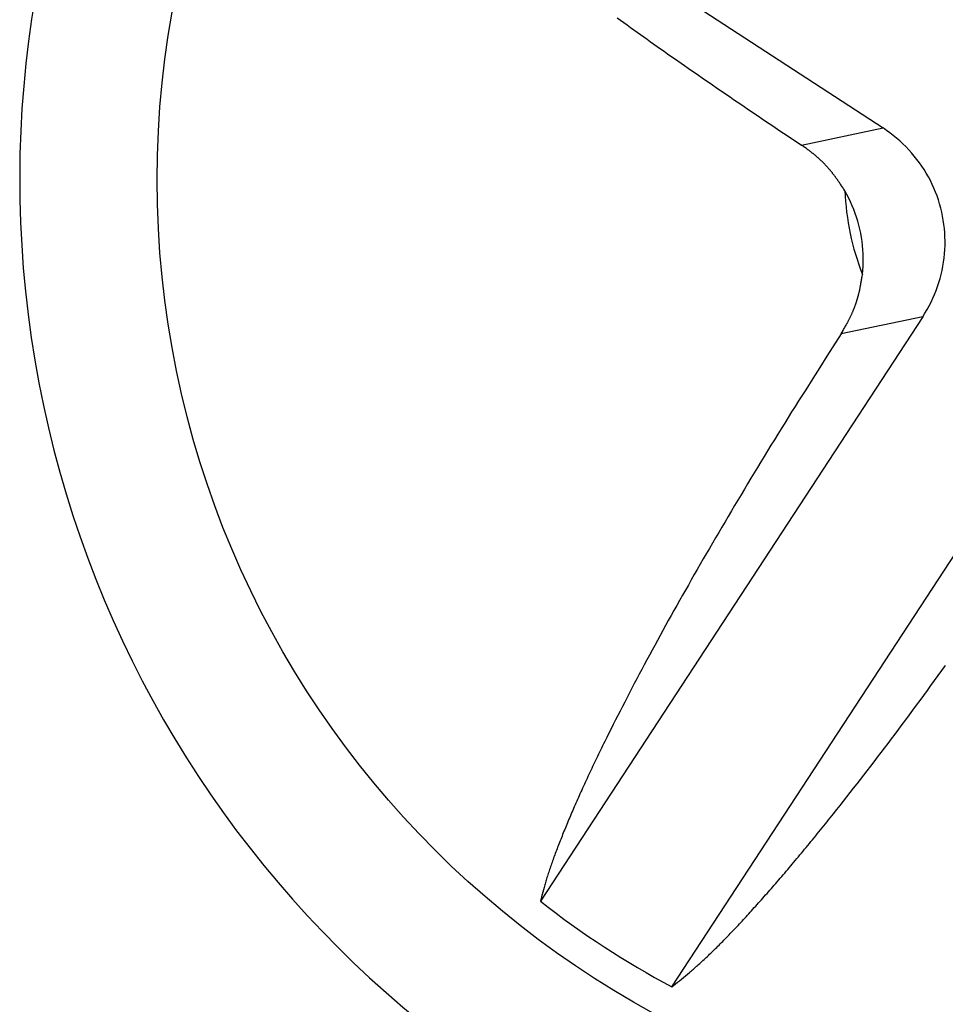
# Model space of a CAD drawing. Units: millimetres. Extents: x 0 to 841, y 0 to 594.
# Drawn here: x 175 to 177, y 519 to 521 of the extents above; entities that cross this region are included whole.
import ezdxf

# ---------------------------------------------------------------- set-up
doc = ezdxf.new("R2010")
doc.units = ezdxf.units.MM
doc.layers.add('SLD-0', color=179, linetype='Continuous')

msp = doc.modelspace()

# ---------------------------------------------------------------- linework, layer by layer
at = {"layer": 'SLD-0'}
for p, q in [((176.6337, 521.2838), (177.1939, 520.9179)), ((176.5493, 521.1851), (176.5573, 521.1794)), ((176.5573, 521.1794), (176.5653, 521.1736)), ((176.5653, 521.1736), (176.5733, 521.1679)), ((176.5733, 521.1679), (176.5813, 521.1621)), ((176.5813, 521.1621), (176.5894, 521.1563)), ((176.5894, 521.1563), (176.5975, 521.1505)), ((176.5975, 521.1505), (176.6056, 521.1448)), ((176.6056, 521.1448), (176.6137, 521.139)), ((176.6137, 521.139), (176.6219, 521.1332)), ((176.6219, 521.1332), (176.6301, 521.1273)), ((176.6301, 521.1273), (176.6383, 521.1215)), ((176.6383, 521.1215), (176.6465, 521.1157)), ((176.6465, 521.1157), (176.6547, 521.1099)), ((176.6547, 521.1099), (176.663, 521.1041)), ((176.663, 521.1041), (176.6713, 521.0982)), ((176.6713, 521.0982), (176.6796, 521.0924)), ((176.6796, 521.0924), (176.6879, 521.0866)), ((176.6879, 521.0866), (176.6962, 521.0807)), ((176.6962, 521.0807), (176.7046, 521.0749)), ((176.7046, 521.0749), (176.7129, 521.0691)), ((176.7129, 521.0691), (176.7213, 521.0632)), ((176.7213, 521.0632), (176.7297, 521.0574)), ((176.7297, 521.0574), (176.7381, 521.0515)), ((176.7381, 521.0515), (176.7465, 521.0457)), ((176.7465, 521.0457), (176.755, 521.0399)), ((176.755, 521.0399), (176.7634, 521.034)), ((176.7634, 521.034), (176.7719, 521.0282)), ((176.7719, 521.0282), (176.7804, 521.0223)), ((176.7804, 521.0223), (176.7889, 521.0165)), ((176.7889, 521.0165), (176.7974, 521.0106)), ((176.7974, 521.0106), (176.8059, 521.0048)), ((176.8059, 521.0048), (176.8145, 520.9989)), ((176.8145, 520.9989), (176.823, 520.9931)), ((176.823, 520.9931), (176.8316, 520.9872)), ((176.8316, 520.9872), (176.8402, 520.9813)), ((176.8402, 520.9813), (176.8487, 520.9755)), ((176.8487, 520.9755), (176.8573, 520.9697)), ((176.8573, 520.9697), (176.866, 520.9638)), ((176.866, 520.9638), (176.8746, 520.958)), ((176.8746, 520.958), (176.8832, 520.9521)), ((176.8832, 520.9521), (176.8919, 520.9463)), ((176.8919, 520.9463), (176.9005, 520.9404)), ((176.9005, 520.9404), (176.9092, 520.9346)), ((176.9092, 520.9346), (176.9266, 520.923)), ((176.9266, 520.923), (176.944, 520.9113)), ((176.944, 520.9113), (176.9614, 520.8997)), ((176.9963, 520.8764), (177.1939, 520.9179)), ((177.2024, 520.9121), (177.1939, 520.9179)), ((177.2107, 520.9061), (177.2024, 520.9121)), ((177.2188, 520.8999), (177.2107, 520.9061)), ((176.9614, 520.8997), (176.9963, 520.8764)), ((177.0002, 520.8736), (176.9963, 520.8764)), ((177.2268, 520.8934), (177.2188, 520.8999)), ((177.2345, 520.8867), (177.2268, 520.8934)), ((177.242, 520.8798), (177.2345, 520.8867)), ((177.2492, 520.8726), (177.242, 520.8798)), ((177.0021, 520.8722), (177.0002, 520.8736)), ((177.0041, 520.8708), (177.0021, 520.8722)), ((177.006, 520.8694), (177.0041, 520.8708)), ((177.008, 520.8679), (177.006, 520.8694)), ((177.0099, 520.8665), (177.008, 520.8679)), ((177.0118, 520.8651), (177.0099, 520.8665)), ((177.0128, 520.8644), (177.0118, 520.8651)), ((177.0138, 520.8637), (177.0128, 520.8644)), ((177.0147, 520.8629), (177.0138, 520.8637)), ((177.0157, 520.8622), (177.0147, 520.8629)), ((177.0167, 520.8615), (177.0157, 520.8622)), ((177.0176, 520.8608), (177.0167, 520.8615)), ((177.0186, 520.86), (177.0176, 520.8608)), ((177.0195, 520.8593), (177.0186, 520.86)), ((177.0205, 520.8586), (177.0195, 520.8593)), ((177.0214, 520.8578), (177.0205, 520.8586)), ((177.0224, 520.8571), (177.0214, 520.8578)), ((177.0233, 520.8563), (177.0224, 520.8571)), ((177.0242, 520.8556), (177.0233, 520.8563)), ((177.0252, 520.8548), (177.0242, 520.8556)), ((177.0261, 520.8541), (177.0252, 520.8548)), ((177.0271, 520.8533), (177.0261, 520.8541)), ((177.028, 520.8525), (177.0271, 520.8533)), ((177.0289, 520.8518), (177.028, 520.8525)), ((177.2563, 520.8652), (177.2492, 520.8726)), ((177.2631, 520.8576), (177.2563, 520.8652)), ((177.2697, 520.8498), (177.2631, 520.8576)), ((177.0298, 520.851), (177.0289, 520.8518)), ((177.0308, 520.8502), (177.0298, 520.851)), ((177.0317, 520.8495), (177.0308, 520.8502)), ((177.0326, 520.8487), (177.0317, 520.8495)), ((177.0335, 520.8479), (177.0326, 520.8487)), ((177.0344, 520.8471), (177.0335, 520.8479)), ((177.0353, 520.8463), (177.0344, 520.8471)), ((177.0362, 520.8455), (177.0353, 520.8463)), ((177.0371, 520.8447), (177.0362, 520.8455)), ((177.038, 520.8439), (177.0371, 520.8447)), ((177.0389, 520.8431), (177.038, 520.8439)), ((177.0398, 520.8423), (177.0389, 520.8431)), ((177.0407, 520.8415), (177.0398, 520.8423)), ((177.0416, 520.8406), (177.0407, 520.8415)), ((177.0425, 520.8398), (177.0416, 520.8406)), ((177.0433, 520.839), (177.0425, 520.8398)), ((177.0442, 520.8382), (177.0433, 520.839)), ((177.0451, 520.8373), (177.0442, 520.8382)), ((177.046, 520.8365), (177.0451, 520.8373)), ((177.0468, 520.8356), (177.046, 520.8365)), ((177.0477, 520.8348), (177.0468, 520.8356)), ((177.0485, 520.834), (177.0477, 520.8348)), ((177.0494, 520.8331), (177.0485, 520.834)), ((177.0502, 520.8322), (177.0494, 520.8331)), ((177.0511, 520.8314), (177.0502, 520.8322)), ((177.0519, 520.8305), (177.0511, 520.8314)), ((177.0528, 520.8297), (177.0519, 520.8305)), ((177.0536, 520.8288), (177.0528, 520.8297)), ((177.0544, 520.8279), (177.0536, 520.8288)), ((177.276, 520.8418), (177.2697, 520.8498)), ((177.2821, 520.8337), (177.276, 520.8418)), ((177.2879, 520.8253), (177.2821, 520.8337)), ((177.0553, 520.827), (177.0544, 520.8279)), ((177.0561, 520.8261), (177.0553, 520.827)), ((177.0569, 520.8253), (177.0561, 520.8261)), ((177.0577, 520.8244), (177.0569, 520.8253)), ((177.0585, 520.8235), (177.0577, 520.8244)), ((177.0593, 520.8226), (177.0585, 520.8235)), ((177.0601, 520.8217), (177.0593, 520.8226)), ((177.061, 520.8208), (177.0601, 520.8217)), ((177.0617, 520.8199), (177.061, 520.8208)), ((177.0625, 520.819), (177.0617, 520.8199)), ((177.0633, 520.8181), (177.0625, 520.819)), ((177.0641, 520.8172), (177.0633, 520.8181)), ((177.0649, 520.8162), (177.0641, 520.8172)), ((177.0657, 520.8153), (177.0649, 520.8162)), ((177.0664, 520.8144), (177.0657, 520.8153)), ((177.0672, 520.8135), (177.0664, 520.8144)), ((177.068, 520.8125), (177.0672, 520.8135)), ((177.0687, 520.8116), (177.068, 520.8125)), ((177.0695, 520.8107), (177.0687, 520.8116)), ((177.0703, 520.8097), (177.0695, 520.8107)), ((177.071, 520.8088), (177.0703, 520.8097)), ((177.0717, 520.8078), (177.071, 520.8088)), ((177.0725, 520.8069), (177.0717, 520.8078)), ((177.0732, 520.8059), (177.0725, 520.8069)), ((177.074, 520.805), (177.0732, 520.8059)), ((177.0747, 520.804), (177.074, 520.805)), ((177.2935, 520.8168), (177.2879, 520.8253)), ((177.2988, 520.8081), (177.2935, 520.8168)), ((177.3038, 520.7992), (177.2988, 520.8081)), ((177.0754, 520.8031), (177.0747, 520.804)), ((177.0761, 520.8021), (177.0754, 520.8031)), ((177.0768, 520.8011), (177.0761, 520.8021)), ((177.0776, 520.8002), (177.0768, 520.8011)), ((177.0783, 520.7992), (177.0776, 520.8002)), ((177.079, 520.7982), (177.0783, 520.7992)), ((177.0797, 520.7972), (177.079, 520.7982)), ((177.0804, 520.7963), (177.0797, 520.7972)), ((177.0811, 520.7953), (177.0804, 520.7963)), ((177.0818, 520.7943), (177.0811, 520.7953)), ((177.0825, 520.7933), (177.0818, 520.7943)), ((177.0832, 520.7923), (177.0825, 520.7933)), ((177.0839, 520.7914), (177.0832, 520.7923)), ((177.0846, 520.7904), (177.0839, 520.7914)), ((177.0852, 520.7894), (177.0846, 520.7904)), ((177.0859, 520.7884), (177.0852, 520.7894)), ((177.0866, 520.7874), (177.0859, 520.7884)), ((177.0873, 520.7864), (177.0866, 520.7874)), ((177.088, 520.7854), (177.0873, 520.7864)), ((177.0893, 520.7834), (177.088, 520.7854)), ((177.0907, 520.7814), (177.0893, 520.7834)), ((177.092, 520.7794), (177.0907, 520.7814)), ((177.3086, 520.7902), (177.3038, 520.7992)), ((177.313, 520.7811), (177.3086, 520.7902)), ((177.3172, 520.7718), (177.313, 520.7811)), ((177.0933, 520.7774), (177.092, 520.7794)), ((177.0946, 520.7754), (177.0933, 520.7774)), ((177.096, 520.7734), (177.0946, 520.7754)), ((177.0973, 520.7713), (177.096, 520.7734)), ((177.0986, 520.7693), (177.0973, 520.7713)), ((177.1012, 520.7653), (177.0986, 520.7693)), ((177.1062, 520.7565), (177.1012, 520.7653)), ((177.3211, 520.7624), (177.3172, 520.7718)), ((177.3247, 520.7529), (177.3211, 520.7624)), ((177.1108, 520.7476), (177.1062, 520.7565)), ((177.1152, 520.7386), (177.1108, 520.7476)), ((177.1193, 520.7294), (177.1152, 520.7386)), ((177.328, 520.7432), (177.3247, 520.7529)), ((177.331, 520.7335), (177.328, 520.7432)), ((177.3337, 520.7237), (177.331, 520.7335)), ((177.1231, 520.7201), (177.1193, 520.7294)), ((177.1266, 520.7107), (177.1231, 520.7201)), ((177.1299, 520.7012), (177.1266, 520.7107)), ((177.3361, 520.7138), (177.3337, 520.7237)), ((177.3382, 520.7039), (177.3361, 520.7138)), ((177.1328, 520.6916), (177.1299, 520.7012)), ((177.1355, 520.6819), (177.1328, 520.6916)), ((177.34, 520.6939), (177.3382, 520.7039)), ((177.3414, 520.6838), (177.34, 520.6939)), ((177.1379, 520.6722), (177.1355, 520.6819)), ((177.1399, 520.6624), (177.1379, 520.6722)), ((177.1417, 520.6525), (177.1399, 520.6624)), ((177.3426, 520.6737), (177.3414, 520.6838)), ((177.3434, 520.6636), (177.3426, 520.6737)), ((177.344, 520.6534), (177.3434, 520.6636)), ((177.1431, 520.6426), (177.1417, 520.6525)), ((177.1443, 520.6326), (177.1431, 520.6426)), ((177.3442, 520.6432), (177.344, 520.6534)), ((177.3441, 520.6331), (177.3442, 520.6432)), ((177.1451, 520.6226), (177.1443, 520.6326)), ((177.1457, 520.6126), (177.1451, 520.6226)), ((177.3429, 520.6127), (177.3437, 520.6229)), ((177.3437, 520.6229), (177.3441, 520.6331)), ((177.1455, 520.5824), (177.1458, 520.5925)), ((177.1459, 520.6025), (177.1457, 520.6126)), ((177.1458, 520.5925), (177.1459, 520.6025)), ((177.3389, 520.5825), (177.3405, 520.5925)), ((177.3405, 520.5925), (177.3419, 520.6026)), ((177.3419, 520.6026), (177.3429, 520.6127)), ((177.1438, 520.5624), (177.1448, 520.5724)), ((177.1448, 520.5724), (177.1455, 520.5824)), ((177.3346, 520.5625), (177.3369, 520.5725)), ((177.3369, 520.5725), (177.3389, 520.5825)), ((177.1404, 520.541), (177.1408, 520.5434)), ((177.1408, 520.5434), (177.1412, 520.5458)), ((177.1412, 520.5458), (177.1415, 520.5481)), ((177.1415, 520.5481), (177.1419, 520.5505)), ((177.1419, 520.5505), (177.1423, 520.5529)), ((177.1423, 520.5529), (177.1427, 520.5553)), ((177.1427, 520.5553), (177.1431, 520.5577)), ((177.1431, 520.5577), (177.1438, 520.5624)), ((177.3259, 520.5332), (177.3291, 520.5429)), ((177.3291, 520.5429), (177.332, 520.5527)), ((177.332, 520.5527), (177.3346, 520.5625)), ((177.1355, 520.5174), (177.1358, 520.5186)), ((177.1358, 520.5186), (177.1361, 520.5198)), ((177.1361, 520.5198), (177.1364, 520.5209)), ((177.1364, 520.5209), (177.1366, 520.5221)), ((177.1366, 520.5221), (177.1369, 520.5233)), ((177.1369, 520.5233), (177.1372, 520.5245)), ((177.1372, 520.5245), (177.1374, 520.5256)), ((177.1374, 520.5256), (177.1377, 520.5268)), ((177.1377, 520.5268), (177.1379, 520.528)), ((177.1379, 520.528), (177.1381, 520.5292)), ((177.1381, 520.5292), (177.1384, 520.5304)), ((177.1384, 520.5304), (177.1386, 520.5315)), ((177.1386, 520.5315), (177.1388, 520.5327)), ((177.1388, 520.5327), (177.1391, 520.5339)), ((177.1391, 520.5339), (177.1393, 520.5351)), ((177.1393, 520.5351), (177.1395, 520.5363)), ((177.1395, 520.5363), (177.1397, 520.5375)), ((177.1397, 520.5375), (177.1399, 520.5386)), ((177.1399, 520.5386), (177.1404, 520.541)), ((177.3186, 520.5141), (177.3224, 520.5236)), ((177.3224, 520.5236), (177.3259, 520.5332)), ((177.1285, 520.4931), (177.1289, 520.4942)), ((177.1289, 520.4942), (177.1292, 520.4954)), ((177.1292, 520.4954), (177.1296, 520.4965)), ((177.1296, 520.4965), (177.13, 520.4977)), ((177.13, 520.4977), (177.1303, 520.4988)), ((177.1303, 520.4988), (177.1307, 520.5)), ((177.1307, 520.5), (177.1311, 520.5011)), ((177.1311, 520.5011), (177.1314, 520.5023)), ((177.1314, 520.5023), (177.1318, 520.5034)), ((177.1318, 520.5034), (177.1321, 520.5046)), ((177.1321, 520.5046), (177.1324, 520.5058)), ((177.1324, 520.5058), (177.1328, 520.5069)), ((177.1328, 520.5069), (177.1331, 520.5081)), ((177.1331, 520.5081), (177.1334, 520.5092)), ((177.1334, 520.5092), (177.1337, 520.5104)), ((177.1337, 520.5104), (177.134, 520.5116)), ((177.134, 520.5116), (177.1344, 520.5127)), ((177.1344, 520.5127), (177.1347, 520.5139)), ((177.1347, 520.5139), (177.135, 520.5151)), ((177.135, 520.5151), (177.1352, 520.5162)), ((177.1352, 520.5162), (177.1355, 520.5174)), ((177.3056, 520.4864), (177.3102, 520.4955)), ((177.3102, 520.4955), (177.3146, 520.5047)), ((177.3146, 520.5047), (177.3186, 520.5141)), ((177.1193, 520.4695), (177.1198, 520.4706)), ((177.1198, 520.4706), (177.1203, 520.4717)), ((177.1203, 520.4717), (177.1207, 520.4728)), ((177.1207, 520.4728), (177.1212, 520.4739)), ((177.1212, 520.4739), (177.1217, 520.475)), ((177.1217, 520.475), (177.1221, 520.4762)), ((177.1221, 520.4762), (177.1226, 520.4773)), ((177.1226, 520.4773), (177.123, 520.4784)), ((177.123, 520.4784), (177.1235, 520.4795)), ((177.1235, 520.4795), (177.1239, 520.4806)), ((177.1239, 520.4806), (177.1244, 520.4818)), ((177.1244, 520.4818), (177.1248, 520.4829)), ((177.1248, 520.4829), (177.1252, 520.484)), ((177.1252, 520.484), (177.1256, 520.4851)), ((177.1256, 520.4851), (177.1261, 520.4863)), ((177.1261, 520.4863), (177.1265, 520.4874)), ((177.1265, 520.4874), (177.1269, 520.4885)), ((177.1269, 520.4885), (177.1273, 520.4897)), ((177.1273, 520.4897), (177.1277, 520.4908)), ((177.1277, 520.4908), (177.1281, 520.492)), ((177.1281, 520.492), (177.1285, 520.4931)), ((177.2954, 520.4686), (177.3006, 520.4774)), ((177.3006, 520.4774), (177.3056, 520.4864)), ((177.29, 520.4599), (176.3633, 519.0416)), ((177.29, 520.4599), (177.0923, 520.4185)), ((177.1076, 520.4458), (177.1082, 520.4468)), ((177.1082, 520.4468), (177.1088, 520.4479)), ((177.1088, 520.4479), (177.1093, 520.4489)), ((177.1093, 520.4489), (177.1099, 520.45)), ((177.1099, 520.45), (177.1104, 520.4511)), ((177.1104, 520.4511), (177.111, 520.4521)), ((177.111, 520.4521), (177.1115, 520.4532)), ((177.1115, 520.4532), (177.1121, 520.4543)), ((177.1121, 520.4543), (177.1126, 520.4554)), ((177.1126, 520.4554), (177.1132, 520.4564)), ((177.1132, 520.4564), (177.1137, 520.4575)), ((177.1137, 520.4575), (177.1142, 520.4586)), ((177.1142, 520.4586), (177.1148, 520.4597)), ((177.1148, 520.4597), (177.1153, 520.4608)), ((177.1153, 520.4608), (177.1158, 520.4618)), ((177.1158, 520.4618), (177.1163, 520.4629)), ((177.1163, 520.4629), (177.1168, 520.464)), ((177.1168, 520.464), (177.1173, 520.4651)), ((177.1173, 520.4651), (177.1178, 520.4662)), ((177.1178, 520.4662), (177.1183, 520.4673)), ((177.1183, 520.4673), (177.1188, 520.4684)), ((177.1188, 520.4684), (177.1193, 520.4695)), ((177.29, 520.4599), (177.2954, 520.4686)), ((177.0923, 520.4185), (177.0947, 520.4227)), ((177.0947, 520.4227), (177.0971, 520.4268)), ((177.0971, 520.4268), (177.0983, 520.4289)), ((177.0983, 520.4289), (177.0995, 520.431)), ((177.0995, 520.431), (177.1007, 520.4331)), ((177.1007, 520.4331), (177.1018, 520.4352)), ((177.1018, 520.4352), (177.103, 520.4373)), ((177.103, 520.4373), (177.1042, 520.4394)), ((177.1042, 520.4394), (177.1053, 520.4415)), ((177.1053, 520.4415), (177.1065, 520.4436)), ((177.1065, 520.4436), (177.1076, 520.4458)), ((177.0923, 520.4185), (177.0578, 520.3642)), ((177.0578, 520.3642), (177.0405, 520.337)), ((177.0405, 520.337), (177.0234, 520.3099)), ((177.0234, 520.3099), (177.0063, 520.2828)), ((177.0063, 520.2828), (176.9892, 520.2558)), ((176.9892, 520.2558), (176.9807, 520.2423)), ((176.6816, 518.8337), (177.6082, 520.252)), ((176.9807, 520.2423), (176.9723, 520.2288)), ((176.9639, 520.2153), (176.9555, 520.2018)), ((176.9723, 520.2288), (176.9639, 520.2153)), ((176.9471, 520.1883), (176.9388, 520.1749)), ((176.9555, 520.2018), (176.9471, 520.1883)), ((176.9305, 520.1614), (176.9222, 520.148)), ((176.9388, 520.1749), (176.9305, 520.1614)), ((176.9222, 520.148), (176.914, 520.1346)), ((176.9059, 520.1212), (176.8977, 520.1078)), ((176.914, 520.1346), (176.9059, 520.1212)), ((176.8896, 520.0945), (176.8815, 520.0812)), ((176.8977, 520.1078), (176.8896, 520.0945)), ((176.8735, 520.0679), (176.8655, 520.0546)), ((176.8815, 520.0812), (176.8735, 520.0679)), ((176.8576, 520.0414), (176.8497, 520.0281)), ((176.8655, 520.0546), (176.8576, 520.0414)), ((176.8497, 520.0281), (176.8418, 520.015)), ((176.834, 520.0018), (176.8262, 519.9887)), ((176.8418, 520.015), (176.834, 520.0018)), ((176.8184, 519.9756), (176.8107, 519.9625)), ((176.8262, 519.9887), (176.8184, 519.9756)), ((176.8031, 519.9495), (176.7954, 519.9365)), ((176.8107, 519.9625), (176.8031, 519.9495)), ((176.7879, 519.9236), (176.7803, 519.9107)), ((176.7954, 519.9365), (176.7879, 519.9236)), ((176.7729, 519.8978), (176.7654, 519.885)), ((176.7803, 519.9107), (176.7729, 519.8978)), ((176.7654, 519.885), (176.758, 519.8722)), ((176.7507, 519.8595), (176.7434, 519.8468)), ((176.758, 519.8722), (176.7507, 519.8595)), ((176.7362, 519.8342), (176.729, 519.8216)), ((176.7434, 519.8468), (176.7362, 519.8342)), ((176.7218, 519.809), (176.7147, 519.7965)), ((176.729, 519.8216), (176.7218, 519.809)), ((176.7077, 519.7841), (176.7007, 519.7717)), ((176.7147, 519.7965), (176.7077, 519.7841)), ((176.6938, 519.7593), (176.6869, 519.747)), ((176.7007, 519.7717), (176.6938, 519.7593)), ((176.6801, 519.7348), (176.6733, 519.7226)), ((176.6869, 519.747), (176.6801, 519.7348)), ((176.6666, 519.7105), (176.66, 519.6984)), ((176.6733, 519.7226), (176.6666, 519.7105)), ((176.6534, 519.6864), (176.6469, 519.6744)), ((176.66, 519.6984), (176.6534, 519.6864)), ((176.6404, 519.6625), (176.634, 519.6507)), ((176.6469, 519.6744), (176.6404, 519.6625)), ((176.6276, 519.639), (176.6213, 519.6273)), ((176.634, 519.6507), (176.6276, 519.639)), ((176.6151, 519.6156), (176.6089, 519.6041)), ((176.6213, 519.6273), (176.6151, 519.6156)), ((177.3366, 519.6013), (177.3454, 519.6136)), ((176.6028, 519.5926), (176.5967, 519.5811)), ((176.6089, 519.6041), (176.6028, 519.5926)), ((177.3189, 519.577), (177.3277, 519.5891)), ((177.3277, 519.5891), (177.3366, 519.6013)), ((176.5908, 519.5698), (176.5848, 519.5585)), ((176.5967, 519.5811), (176.5908, 519.5698)), ((177.3014, 519.5529), (177.3101, 519.5649)), ((177.3101, 519.5649), (177.3189, 519.577)), ((176.579, 519.5473), (176.5732, 519.5361)), ((176.5848, 519.5585), (176.579, 519.5473)), ((177.2839, 519.529), (177.2926, 519.5409)), ((177.2926, 519.5409), (177.3014, 519.5529)), ((176.5675, 519.5251), (176.5618, 519.5141)), ((176.5732, 519.5361), (176.5675, 519.5251)), ((177.2664, 519.5054), (177.2751, 519.5172)), ((177.2751, 519.5172), (177.2839, 519.529)), ((176.5507, 519.4923), (176.5452, 519.4816)), ((176.5562, 519.5032), (176.5507, 519.4923)), ((176.5618, 519.5141), (176.5562, 519.5032)), ((177.2491, 519.482), (177.2578, 519.4937)), ((177.2578, 519.4937), (177.2664, 519.5054)), ((176.5398, 519.4709), (176.5345, 519.4603)), ((176.5452, 519.4816), (176.5398, 519.4709)), ((177.2319, 519.4589), (177.2405, 519.4704)), ((177.2405, 519.4704), (177.2491, 519.482)), ((176.5293, 519.4497), (176.5241, 519.4393)), ((176.5345, 519.4603), (176.5293, 519.4497)), ((177.2147, 519.4361), (177.2233, 519.4474)), ((177.2233, 519.4474), (177.2319, 519.4589)), ((176.5164, 519.4238), (176.5139, 519.4186)), ((176.519, 519.4289), (176.5164, 519.4238)), ((176.5241, 519.4393), (176.519, 519.4289)), ((177.1977, 519.4135), (177.2062, 519.4248)), ((177.2062, 519.4248), (177.2147, 519.4361)), ((176.5041, 519.3983), (176.5016, 519.3933)), ((176.5065, 519.4034), (176.5041, 519.3983)), ((176.509, 519.4084), (176.5065, 519.4034)), ((176.5114, 519.4135), (176.509, 519.4084)), ((176.5139, 519.4186), (176.5114, 519.4135)), ((177.1808, 519.3913), (177.1892, 519.4023)), ((177.1892, 519.4023), (177.1977, 519.4135)), ((176.4921, 519.3735), (176.4898, 519.3685)), ((176.4945, 519.3784), (176.4921, 519.3735)), ((176.4968, 519.3833), (176.4945, 519.3784)), ((176.4992, 519.3883), (176.4968, 519.3833)), ((176.5016, 519.3933), (176.4992, 519.3883)), ((177.164, 519.3693), (177.1724, 519.3802)), ((177.1724, 519.3802), (177.1808, 519.3913)), ((176.4807, 519.3491), (176.4784, 519.3443)), ((176.4829, 519.3539), (176.4807, 519.3491)), ((176.4852, 519.3588), (176.4829, 519.3539)), ((176.4875, 519.3637), (176.4852, 519.3588)), ((176.4898, 519.3685), (176.4875, 519.3637)), ((177.139, 519.3369), (177.1473, 519.3476)), ((177.1473, 519.3476), (177.1556, 519.3584)), ((177.1556, 519.3584), (177.164, 519.3693)), ((176.4697, 519.3254), (176.4675, 519.3207)), ((176.4718, 519.3301), (176.4697, 519.3254)), ((176.474, 519.3348), (176.4718, 519.3301)), ((176.4762, 519.3396), (176.474, 519.3348)), ((176.4784, 519.3443), (176.4762, 519.3396)), ((177.1225, 519.3157), (177.1308, 519.3263)), ((177.1308, 519.3263), (177.139, 519.3369)), ((176.4591, 519.3022), (176.4571, 519.2977)), ((176.4612, 519.3068), (176.4591, 519.3022)), ((176.4633, 519.3114), (176.4612, 519.3068)), ((176.4654, 519.3161), (176.4633, 519.3114)), ((176.4675, 519.3207), (176.4654, 519.3161)), ((177.1062, 519.2948), (177.1143, 519.3052)), ((177.1143, 519.3052), (177.1225, 519.3157)), ((176.4491, 519.2797), (176.4472, 519.2753)), ((176.4511, 519.2842), (176.4491, 519.2797)), ((176.4531, 519.2886), (176.4511, 519.2842)), ((176.4551, 519.2932), (176.4531, 519.2886)), ((176.4571, 519.2977), (176.4551, 519.2932)), ((177.09, 519.2743), (177.0981, 519.2845)), ((177.0981, 519.2845), (177.1062, 519.2948)), ((176.4377, 519.2535), (176.4359, 519.2492)), ((176.4396, 519.2578), (176.4377, 519.2535)), ((176.4414, 519.2621), (176.4396, 519.2578)), ((176.4433, 519.2665), (176.4414, 519.2621)), ((176.4452, 519.2709), (176.4433, 519.2665)), ((176.4472, 519.2753), (176.4452, 519.2709)), ((177.066, 519.2442), (177.0739, 519.2541)), ((177.0739, 519.2541), (177.0819, 519.2642)), ((177.0819, 519.2642), (177.09, 519.2743)), ((176.427, 519.2282), (176.4253, 519.224)), ((176.4288, 519.2323), (176.427, 519.2282)), ((176.4305, 519.2365), (176.4288, 519.2323)), ((176.4323, 519.2407), (176.4305, 519.2365)), ((176.4341, 519.2449), (176.4323, 519.2407)), ((176.4359, 519.2492), (176.4341, 519.2449)), ((177.0502, 519.2245), (177.0541, 519.2294)), ((177.0541, 519.2294), (177.058, 519.2343)), ((177.058, 519.2343), (177.062, 519.2392)), ((177.062, 519.2392), (177.066, 519.2442)), ((176.4187, 519.2077), (176.4171, 519.2037)), ((176.4203, 519.2118), (176.4187, 519.2077)), ((176.422, 519.2158), (176.4203, 519.2118)), ((176.4236, 519.2199), (176.422, 519.2158)), ((176.4253, 519.224), (176.4236, 519.2199)), ((177.0306, 519.2004), (177.0345, 519.2052)), ((177.0345, 519.2052), (177.0384, 519.21)), ((177.0384, 519.21), (177.0423, 519.2148)), ((177.0423, 519.2148), (177.0462, 519.2196)), ((177.0462, 519.2196), (177.0502, 519.2245)), ((176.4078, 519.1803), (176.4063, 519.1764)), ((176.4093, 519.1841), (176.4078, 519.1803)), ((176.4108, 519.188), (176.4093, 519.1841)), ((176.4123, 519.1919), (176.4108, 519.188)), ((176.4139, 519.1958), (176.4123, 519.1919)), ((176.4155, 519.1998), (176.4139, 519.1958)), ((176.4171, 519.2037), (176.4155, 519.1998)), ((177.0114, 519.177), (177.0152, 519.1816)), ((177.0152, 519.1816), (177.0191, 519.1863)), ((177.0191, 519.1863), (177.0229, 519.191)), ((177.0229, 519.191), (177.0268, 519.1957)), ((177.0268, 519.1957), (177.0306, 519.2004)), ((176.3992, 519.1577), (176.3979, 519.154)), ((176.4006, 519.1614), (176.3992, 519.1577)), ((176.402, 519.1651), (176.4006, 519.1614)), ((176.4034, 519.1689), (176.402, 519.1651)), ((176.4048, 519.1726), (176.4034, 519.1689)), ((176.4063, 519.1764), (176.4048, 519.1726)), ((176.9925, 519.1541), (176.9962, 519.1586)), ((176.9962, 519.1586), (177, 519.1632)), ((177, 519.1632), (177.0038, 519.1677)), ((177.0038, 519.1677), (177.0076, 519.1723)), ((177.0076, 519.1723), (177.0114, 519.177)), ((176.3901, 519.1326), (176.3889, 519.1291)), ((176.3914, 519.1361), (176.3901, 519.1326)), ((176.3926, 519.1396), (176.3914, 519.1361)), ((176.3939, 519.1432), (176.3926, 519.1396)), ((176.3952, 519.1468), (176.3939, 519.1432)), ((176.3965, 519.1504), (176.3952, 519.1468)), ((176.3979, 519.154), (176.3965, 519.1504)), ((176.9738, 519.1318), (176.9775, 519.1362)), ((176.9775, 519.1362), (176.9812, 519.1407)), ((176.9812, 519.1407), (176.985, 519.1451)), ((176.985, 519.1451), (176.9887, 519.1496)), ((176.9887, 519.1496), (176.9925, 519.1541)), ((176.3822, 519.109), (176.3811, 519.1058)), ((176.3832, 519.1123), (176.3822, 519.109)), ((176.3843, 519.1156), (176.3832, 519.1123)), ((176.3854, 519.1189), (176.3843, 519.1156)), ((176.3866, 519.1223), (176.3854, 519.1189)), ((176.3877, 519.1257), (176.3866, 519.1223)), ((176.3889, 519.1291), (176.3877, 519.1257)), ((176.9518, 519.106), (176.9555, 519.1102)), ((176.9555, 519.1102), (176.9591, 519.1145)), ((176.9591, 519.1145), (176.9628, 519.1188)), ((176.9628, 519.1188), (176.9664, 519.1231)), ((176.9664, 519.1231), (176.9701, 519.1275)), ((176.9701, 519.1275), (176.9738, 519.1318)), ((176.3754, 519.0871), (176.3746, 519.0841)), ((176.3763, 519.0901), (176.3754, 519.0871)), ((176.3772, 519.0932), (176.3763, 519.0901)), ((176.3782, 519.0963), (176.3772, 519.0932)), ((176.3791, 519.0994), (176.3782, 519.0963)), ((176.3801, 519.1026), (176.3791, 519.0994)), ((176.3811, 519.1058), (176.3801, 519.1026)), ((176.9303, 519.081), (176.9339, 519.0851)), ((176.9339, 519.0851), (176.9374, 519.0892)), ((176.9374, 519.0892), (176.941, 519.0934)), ((176.941, 519.0934), (176.9446, 519.0975)), ((176.9446, 519.0975), (176.9482, 519.1017)), ((176.9482, 519.1017), (176.9518, 519.106)), ((176.369, 519.0639), (176.3676, 519.0583)), ((176.3705, 519.0695), (176.369, 519.0639)), ((176.3721, 519.0753), (176.3705, 519.0695)), ((176.3729, 519.0782), (176.3721, 519.0753)), ((176.3737, 519.0812), (176.3729, 519.0782)), ((176.3746, 519.0841), (176.3737, 519.0812)), ((176.9092, 519.0569), (176.9127, 519.0608)), ((176.9127, 519.0608), (176.9162, 519.0648)), ((176.9162, 519.0648), (176.9197, 519.0688)), ((176.9197, 519.0688), (176.9232, 519.0729)), ((176.9232, 519.0729), (176.9268, 519.0769)), ((176.9268, 519.0769), (176.9303, 519.081)), ((176.3661, 519.0527), (176.3633, 519.0416)), ((176.3676, 519.0583), (176.3661, 519.0527)), ((176.8886, 519.0337), (176.892, 519.0375)), ((176.892, 519.0375), (176.8954, 519.0413)), ((176.8954, 519.0413), (176.8989, 519.0452)), ((176.8989, 519.0452), (176.9023, 519.0491)), ((176.9023, 519.0491), (176.9058, 519.053)), ((176.9058, 519.053), (176.9092, 519.0569)), ((176.8685, 519.0114), (176.8718, 519.0151)), ((176.8718, 519.0151), (176.8751, 519.0188)), ((176.8751, 519.0188), (176.8785, 519.0225)), ((176.8785, 519.0225), (176.8818, 519.0262)), ((176.8818, 519.0262), (176.8852, 519.0299)), ((176.8852, 519.0299), (176.8886, 519.0337)), ((176.8456, 518.9866), (176.8488, 518.9901)), ((176.8488, 518.9901), (176.8521, 518.9936)), ((176.8521, 518.9936), (176.8553, 518.9971)), ((176.8553, 518.9971), (176.8586, 519.0006)), ((176.8586, 519.0006), (176.8619, 519.0042)), ((176.8619, 519.0042), (176.8652, 519.0078)), ((176.8652, 519.0078), (176.8685, 519.0114)), ((176.8235, 518.9632), (176.8266, 518.9665)), ((176.8266, 518.9665), (176.8297, 518.9698)), ((176.8297, 518.9698), (176.8329, 518.9731)), ((176.8329, 518.9731), (176.836, 518.9764)), ((176.836, 518.9764), (176.8392, 518.9798)), ((176.8392, 518.9798), (176.8424, 518.9832)), ((176.8424, 518.9832), (176.8456, 518.9866)), ((176.7992, 518.9384), (176.8022, 518.9414)), ((176.8022, 518.9414), (176.8052, 518.9444)), ((176.8052, 518.9444), (176.8082, 518.9475)), ((176.8082, 518.9475), (176.8112, 518.9505)), ((176.8112, 518.9505), (176.8143, 518.9537)), ((176.8143, 518.9537), (176.8173, 518.9568)), ((176.8173, 518.9568), (176.8204, 518.96)), ((176.8204, 518.96), (176.8235, 518.9632)), ((176.7762, 518.9157), (176.779, 518.9184)), ((176.779, 518.9184), (176.7819, 518.9212)), ((176.7819, 518.9212), (176.7847, 518.9239)), ((176.7847, 518.9239), (176.7876, 518.9268)), ((176.7876, 518.9268), (176.7905, 518.9296)), ((176.7905, 518.9296), (176.7934, 518.9325)), ((176.7934, 518.9325), (176.7963, 518.9354)), ((176.7963, 518.9354), (176.7992, 518.9384)), ((176.752, 518.893), (176.7546, 518.8954)), ((176.7546, 518.8954), (176.7572, 518.8978)), ((176.7572, 518.8978), (176.7599, 518.9003)), ((176.7599, 518.9003), (176.7625, 518.9028)), ((176.7625, 518.9028), (176.7652, 518.9053)), ((176.7652, 518.9053), (176.7679, 518.9078)), ((176.7679, 518.9078), (176.7707, 518.9104)), ((176.7707, 518.9104), (176.7734, 518.913)), ((176.7734, 518.913), (176.7762, 518.9157)), ((176.7243, 518.8688), (176.7267, 518.8709)), ((176.7267, 518.8709), (176.7292, 518.873)), ((176.7292, 518.873), (176.7317, 518.8751)), ((176.7317, 518.8751), (176.7341, 518.8773)), ((176.7341, 518.8773), (176.7366, 518.8794)), ((176.7366, 518.8794), (176.7392, 518.8816)), ((176.7392, 518.8816), (176.7417, 518.8839)), ((176.7417, 518.8839), (176.7442, 518.8861)), ((176.7442, 518.8861), (176.7468, 518.8884)), ((176.7468, 518.8884), (176.7494, 518.8907)), ((176.7494, 518.8907), (176.752, 518.893)), ((176.6957, 518.8451), (176.7004, 518.8489)), ((176.7004, 518.8489), (176.7051, 518.8528)), ((176.7051, 518.8528), (176.7098, 518.8567)), ((176.7098, 518.8567), (176.7146, 518.8607)), ((176.7146, 518.8607), (176.7194, 518.8647)), ((176.7194, 518.8647), (176.7243, 518.8688)), ((176.6816, 518.8337), (176.691, 518.8413)), ((176.691, 518.8413), (176.6957, 518.8451))]:
    msp.add_line(p, q, dxfattribs=at)
msp.add_circle((177.734, 520.7921), 2.3, dxfattribs=at)
for radius, start, end in [(2.6333, 111.3691, 338.6309), (0.6333, 182.4242, 201.2606), (2.2232, 231.9376, 241.7471)]:
    msp.add_arc((177.734, 520.7921), radius, start, end, dxfattribs=at)

doc.saveas('drawing.dxf')
